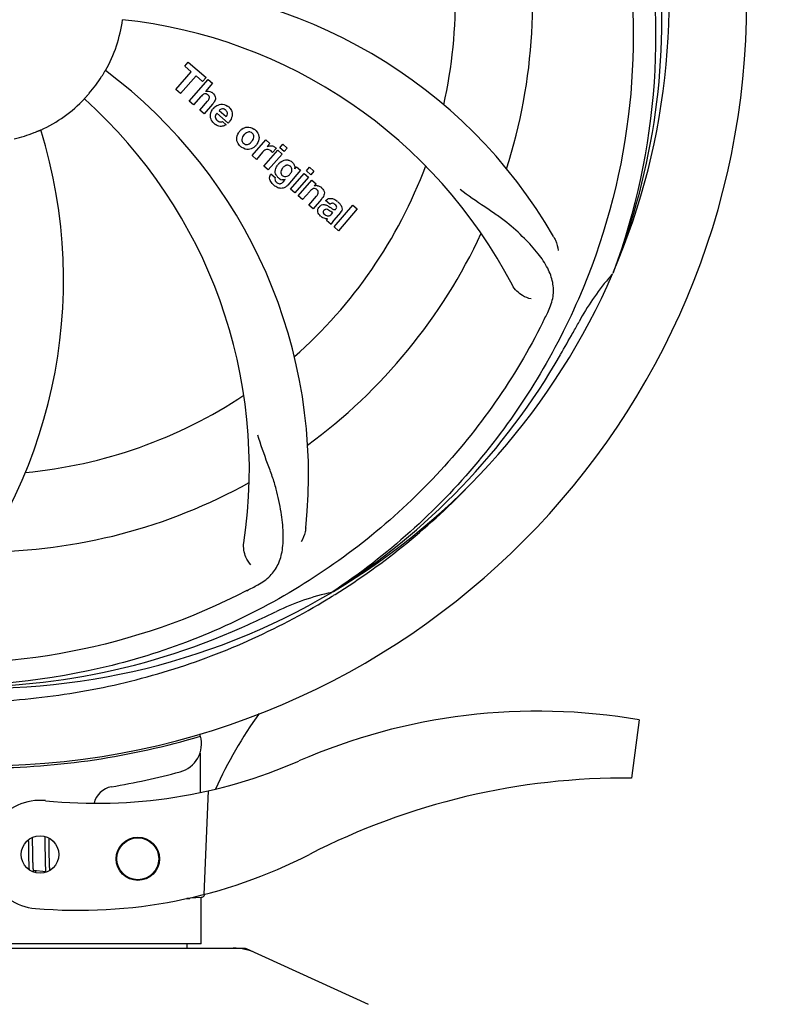
# Model space of a CAD drawing. Extents: x -1392 to 5701, y -3302 to 3837.
# Drawn here: x 1217 to 1321, y -610 to -473 of the extents above; entities that cross this region are included whole.
import ezdxf

# ---------------------------------------------------------------- set-up
doc = ezdxf.new("R2010")
doc.units = 0
doc.header["$LTSCALE"] = 30.734
doc.header["$MEASUREMENT"] = 0
doc.header["$PDMODE"] = 3
doc.header["$PDSIZE"] = 1
doc.layers.get('0').update_dxf_attribs({"linetype": 'CONTINUOUS'})
doc.layers.get('Defpoints').update_dxf_attribs({"linetype": 'CONTINUOUS'})
doc.layers.add('COTAS', color=7, linetype='CONTINUOUS')
doc.styles.add('ARIAL', font='arial.ttf')
doc.dimstyles.new('Diseño_PlanosFabricacion', dxfattribs={"dimtxt": 40, "dimasz": 45, "dimexe": 10, "dimexo": 10, "dimgap": 10, "dimtad": 1, "dimtih": 1, "dimtoh": 1, "dimdec": 0, "dimzin": 1, "dimdsep": 46, "dimtxsty": 'ARIAL', "dimcen": 15, "dimadec": 0, "dimazin": 0, "dimtp": 0.05, "dimtm": 0.05, "dimtfac": 1, "dimtdec": 0, "dimtofl": 0, "dimtmove": 0, "dimatfit": 3, "dimfxl": 0, "dimtolj": 1, "dimarcsym": 0})

# ---------------------------------------------------------------- blocks, each defined once
blk = doc.blocks.new('*D4')
at = {"layer": 'COTAS', "color": 0, "lineweight": -2}
for p, q in [((200.79, 113.75), (1676.28, 113.75)), ((1666.28, 68.75), (1666.28, -440.83)), ((1666.28, -1010.95), (1666.28, -501.67)), ((288.29, -1055.95), (1676.28, -1055.95))]:
    blk.add_line(p, q, dxfattribs=at)
at = {"layer": 'COTAS', "color": 0}
for points in [[(1658.78, 68.75), (1673.78, 68.75), (1666.28, 113.75)], [(1658.78, -1010.95), (1673.78, -1010.95), (1666.28, -1055.95)]]:
    blk.add_solid(points, dxfattribs=at)
at = {"layer": 'Defpoints', "color": 0}
for p in [(190.79, 113.75), (278.29, -1055.95), (1666.28, -1055.95)]:
    blk.add_point(p, dxfattribs=at)
at = {"layer": 'COTAS', "color": 0, "insert": (1666.28, -471.25), "char_height": 40, "attachment_point": 5, "style": 'ARIAL'}
blk.add_mtext('\\A1;1170 mm', dxfattribs=at)
blk = doc.blocks.new('*D5')
at = {"layer": 'COTAS', "color": 0, "lineweight": -2}
for p, q in [((1463.79, -60.25), (1463.79, -1186.22)), ((-965.21, -1009.25), (-965.21, -1186.22)), ((-920.21, -1176.22), (1418.79, -1176.22))]:
    blk.add_line(p, q, dxfattribs=at)
at = {"layer": 'COTAS', "color": 0}
for points in [[(-920.21, -1168.72), (-920.21, -1183.72), (-965.21, -1176.22)], [(1418.79, -1168.72), (1418.79, -1183.72), (1463.79, -1176.22)]]:
    blk.add_solid(points, dxfattribs=at)
at = {"layer": 'Defpoints', "color": 0}
for p in [(1463.79, -50.25), (-965.21, -999.25), (1463.79, -1176.22)]:
    blk.add_point(p, dxfattribs=at)
at = {"layer": 'COTAS', "color": 0, "insert": (249.29, -1145.79), "char_height": 40, "attachment_point": 5, "style": 'ARIAL'}
blk.add_mtext('\\A1;2429 mm', dxfattribs=at)
blk = doc.blocks.new('*D6')
at = {"layer": 'COTAS', "color": 0, "lineweight": -2}
for p, q in [((-873.21, -651.75), (-873.21, 227.58)), ((1371.79, -109.75), (1371.79, 227.58)), ((-828.21, 217.58), (1326.79, 217.58))]:
    blk.add_line(p, q, dxfattribs=at)
at = {"layer": 'COTAS', "color": 0}
for points in [[(-828.21, 225.08), (-828.21, 210.08), (-873.21, 217.58)], [(1326.79, 225.08), (1326.79, 210.08), (1371.79, 217.58)]]:
    blk.add_solid(points, dxfattribs=at)
at = {"layer": 'Defpoints', "color": 0}
for p in [(1371.79, 217.58), (1371.79, -119.75), (-873.21, -661.75)]:
    blk.add_point(p, dxfattribs=at)
at = {"layer": 'COTAS', "color": 0, "insert": (249.29, 248.01), "char_height": 40, "attachment_point": 5, "style": 'ARIAL'}
blk.add_mtext('\\A1;2245 mm', dxfattribs=at)

msp = doc.modelspace()

# ---------------------------------------------------------------- linework, layer by layer
for p, q in [((1239.93, -479.79), (1240.41, -479.23)), ((1240.83, -480.58), (1239.93, -479.79)), ((1240.41, -479.23), (1242.88, -481.38)), ((1238.69, -483.04), (1240.83, -480.58)), ((1241.49, -481.15), (1239.35, -483.61)), ((1242.4, -481.94), (1241.49, -481.15)), ((1242.88, -481.38), (1242.4, -481.94)), ((1240.54, -484.65), (1243.17, -481.63)), ((1243.77, -482.15), (1242.79, -483.3)), ((1243.17, -481.63), (1243.77, -482.15)), ((1239.35, -483.61), (1238.69, -483.04)), ((1242.14, -484.02), (1241.14, -485.17)), ((1241.14, -485.17), (1240.54, -484.65)), ((1241.99, -485.91), (1243.07, -484.67)), ((1243.76, -485.08), (1242.59, -486.43)), ((1242.59, -486.43), (1241.99, -485.91)), ((1245.95, -487.68), (1244.37, -486.31)), ((1244.7, -485.93), (1245.68, -486.78)), ((1245.14, -487.46), (1245.67, -487.92)), ((1249.24, -492.2), (1251.14, -490.02)), ((1251.14, -490.02), (1251.71, -490.51)), ((1251.71, -490.51), (1251.36, -490.93)), ((1253.09, -491.12), (1253.52, -490.63)), ((1253.52, -490.63), (1254.12, -491.15)), ((1249.84, -492.73), (1249.24, -492.2)), ((1250.69, -491.74), (1249.84, -492.73)), ((1250.9, -493.65), (1252.8, -491.46)), ((1253.4, -491.98), (1251.5, -494.17)), ((1252.58, -491.2), (1252.09, -491.76)), ((1252.8, -491.46), (1253.4, -491.98)), ((1253.69, -491.65), (1253.09, -491.12)), ((1254.12, -491.15), (1253.69, -491.65)), ((1251.5, -494.17), (1250.9, -493.65)), ((1255.15, -494.02), (1255.4, -493.73)), ((1255.4, -493.73), (1255.97, -494.22)), ((1256.77, -494.32), (1257.2, -493.82)), ((1257.2, -493.82), (1257.8, -494.34)), ((1251.87, -494.71), (1252.46, -495.23)), ((1255.97, -494.22), (1254.19, -496.27)), ((1254.57, -496.84), (1256.47, -494.66)), ((1257.07, -495.18), (1255.17, -497.36)), ((1256.47, -494.66), (1257.07, -495.18)), ((1257.37, -494.84), (1256.77, -494.32)), ((1257.8, -494.34), (1257.37, -494.84)), ((1253.62, -495.77), (1253.84, -495.5)), ((1255.65, -497.78), (1257.55, -495.59)), ((1257.55, -495.59), (1258.12, -496.09)), ((1258.12, -496.09), (1257.86, -496.4)), ((1255.17, -497.36), (1254.57, -496.84)), ((1256.25, -498.3), (1255.65, -497.78)), ((1257.24, -497.15), (1256.25, -498.3)), ((1257.1, -499.04), (1258.17, -497.8)), ((1257.7, -499.56), (1257.1, -499.04)), ((1258.86, -498.21), (1257.7, -499.56)), ((1260.04, -498.94), (1259.44, -498.42)), ((1260.6, -502.08), (1263.22, -499.06)), ((1263.22, -499.06), (1263.82, -499.58)), ((1260.25, -500.29), (1260.44, -500.07)), ((1261.53, -500.04), (1260.54, -501.17)), ((1263.82, -499.58), (1261.2, -502.6)), ((1260.19, -501.73), (1259.58, -501.2)), ((1261.2, -502.6), (1260.6, -502.08)), ((1299.3, -508.32), (1299.22, -508.55)), ((1260.5, -552.58), (1260.3, -552.72)), ((1260.54, -553.12), (1260.76, -552.99)), ((1302.89, -570.39), (1301.81, -578.45)), ((1242.02, -572.32), (1242.03, -572.64)), ((1242.04, -574.97), (1242.06, -580.43)), ((1243.18, -580.2), (1242.55, -594.57)), ((1220.52, -586.52), (1220.53, -586.68)), ((1218.25, -587), (1218.26, -587.35)), ((1218.26, -587.35), (1218.26, -587.83)), ((1218.26, -587.83), (1218.27, -588.46)), ((1218.84, -586.92), (1218.84, -586.64)), ((1218.85, -587.36), (1218.84, -586.92)), ((1218.86, -588.34), (1218.85, -587.36)), ((1220.53, -586.68), (1220.53, -586.88)), ((1220.53, -586.88), (1220.54, -587.19)), ((1220.54, -587.19), (1220.54, -587.51)), ((1220.54, -587.51), (1220.55, -587.98)), ((1221.13, -586.9), (1221.12, -586.75)), ((1221.13, -587.26), (1221.13, -586.9)), ((1221.14, -587.88), (1221.13, -587.26)), ((1218.27, -588.46), (1218.28, -589.24)), ((1218.28, -589.24), (1218.29, -589.61)), ((1218.87, -588.87), (1218.86, -588.34)), ((1218.87, -589.27), (1218.87, -588.87)), ((1218.88, -589.56), (1218.87, -589.27)), ((1220.55, -587.98), (1220.57, -589.29)), ((1220.57, -589.29), (1220.57, -589.7)), ((1221.16, -589.34), (1221.15, -588.88)), ((1218.29, -589.61), (1218.29, -589.86)), ((1218.29, -589.86), (1218.3, -590.09)), ((1218.3, -590.09), (1218.31, -590.3)), ((1218.31, -590.3), (1218.32, -590.5)), ((1218.89, -589.83), (1218.88, -589.56)), ((1218.89, -590.08), (1218.89, -589.83)), ((1218.9, -590.24), (1218.89, -590.08)), ((1218.9, -590.39), (1218.9, -590.24)), ((1218.91, -590.53), (1218.9, -590.39)), ((1218.92, -590.66), (1218.91, -590.53)), ((1220.57, -589.7), (1220.58, -589.96)), ((1220.58, -589.96), (1220.59, -590.21)), ((1220.59, -590.21), (1220.59, -590.44)), ((1220.59, -590.44), (1220.6, -590.65)), ((1221.17, -589.66), (1221.16, -589.34)), ((1221.17, -589.97), (1221.17, -589.66)), ((1221.18, -590.16), (1221.17, -589.97)), ((1221.18, -590.34), (1221.18, -590.16)), ((1221.19, -590.51), (1221.18, -590.34)), ((1221.2, -590.67), (1221.19, -590.51)), ((1221.2, -590.81), (1221.2, -590.67)), ((1220.66, -591.41), (1218.97, -591.24)), ((1240.63, -595.11), (1240.22, -595.12)), ((1240.22, -595.12), (1240.63, -595.11)), ((1240.63, -595.11), (1240.63, -595.03)), ((1240.7, -595.02), (1242.21, -594.96)), ((1242.19, -601.42), (1242.19, -594.96)), ((1242.19, -601.42), (1242.19, -594.96)), ((1242.19, -601.42), (1181.39, -601.42)), ((1240.21, -601.42), (1240.21, -602)), ((1175.44, -602), (1248.13, -602)), ((1248.43, -602.07), (1265.34, -609.78))]:
    msp.add_line(p, q)
for points in [[(1221.15, -588.88), (1221.15, -588.39), (1221.14, -587.88)], [(1218.32, -590.5), (1218.32, -590.6), (1218.33, -590.69), (1218.33, -590.77), (1218.34, -590.85), (1218.34, -590.93), (1218.35, -591.01), (1218.35, -591.07), (1218.36, -591.14), (1218.36, -591.14)], [(1218.97, -591.25), (1218.97, -591.21), (1218.96, -591.17), (1218.96, -591.13), (1218.95, -591.09), (1218.95, -591.04), (1218.94, -591), (1218.94, -590.95), (1218.94, -590.89), (1218.93, -590.84), (1218.93, -590.78), (1218.92, -590.72), (1218.92, -590.66)], [(1220.6, -590.65), (1220.61, -590.74), (1220.61, -590.84), (1220.62, -590.93), (1220.62, -591.01), (1220.63, -591.09), (1220.63, -591.16), (1220.64, -591.24), (1220.64, -591.3), (1220.65, -591.37)], [(1219.01, -591.43), (1219.02, -591.43), (1219.02, -591.44), (1219.02, -591.44), (1219.02, -591.43), (1219.01, -591.43), (1219.01, -591.41), (1219, -591.4), (1219, -591.38), (1218.99, -591.36), (1218.99, -591.34), (1218.98, -591.31), (1218.98, -591.28), (1218.97, -591.25)], [(1219.23, -591.54), (1219.24, -591.52), (1219.26, -591.48), (1219.28, -591.43), (1219.29, -591.39), (1219.31, -591.34), (1219.33, -591.28), (1219.33, -591.28)], [(1220.65, -591.37), (1220.66, -591.43), (1220.67, -591.49), (1220.67, -591.5)], [(1221.24, -591.24), (1221.23, -591.19), (1221.23, -591.14), (1221.22, -591.08), (1221.22, -591.02), (1221.21, -590.95), (1221.21, -590.88), (1221.2, -590.81)]]:
    msp.add_lwpolyline(points)
for centre, radius in [((1219.87, -589.03), 2.6), ((1233.42, -589.62), 3), ((1233.42, -589.62), 2.9)]:
    msp.add_circle(centre, radius)
for centre, radius, start, end in [((1211.79, -470.75), 106, 270.3322, 89.6678), ((1211.79, -470.75), 95.24, 336.766, 12.6081), ((1211.79, -470.75), 65.62, 347.3057, 15.6102), ((1211.79, -470.75), 76.34, 342.2607, 11.0406), ((1211.43, -473.32), 94.59, 338.28, 6.0919), ((1230.44, -538.48), 70, 30.0577, 89.2752), ((1211.79, -470.75), 19.69, 330.5901, 352.3664), ((1224.09, -541.99), 69, 27.4683, 84.0184), ((1211.79, -470.75), 19.65, 319.2896, 327.7124), ((1187.07, -536.51), 70, 354.0566, 53.2752), ((1243.07, -484.2), 0.945, 100.5412, 107.1249), ((1243.16, -484.17), 0.899, 49.0106, 56.3767), ((1211.79, -470.75), 19.69, 294.5901, 316.3664), ((1179.87, -535.62), 69, 351.4682, 48.0184), ((1241.25, -482.9), 3.33, 318.9516, 321.0985), ((1245.3, -486.86), 1.86, 139.0198, 145.648), ((1245.18, -486.77), 1.71, 135.0045, 138.9895), ((1245.03, -486.59), 1.5, 48.9535, 56.9172), ((1245.21, -486.42), 0.712, 127.0625, 136.0874), ((1245.23, -486.36), 1.87, 228.9679, 235.5054), ((1244.41, -486.16), 2.16, 315.4071, 321.38), ((1153.13, -509.42), 70, 318.0566, 17.2752), ((1211.79, -470.75), 19.65, 283.2896, 291.7124), ((1248.91, -490), 1.82, 139.0311, 146.129), ((1248.95, -490.04), 1.88, 126.039, 138.9944), ((1248.56, -489.91), 1.69, 49.0383, 55.9728), ((1248.79, -489.64), 1.72, 229.0338, 235.8314), ((1248.4, -489.56), 1.85, 305.7349, 318.977), ((1248.38, -489.55), 1.87, 319.0201, 325.8339), ((1251.85, -491.77), 0.934, 49.006, 58.0522), ((1252.13, -492.99), 1.91, 135.3267, 139.0571), ((1254.7, -494.91), 2.37, 138.977, 143.6373), ((1254.31, -494.58), 1.85, 127.3859, 138.9961), ((1253.91, -494.1), 1.34, 48.9678, 56.7585), ((1211.79, -470.75), 65.62, 311.3057, 339.6102), ((1252.59, -495.27), 0.918, 142.4077, 149.4243), ((1253.59, -494.02), 1.17, 311.5371, 319.0483), ((1254.11, -493.83), 1.06, 349.9629, 356.3333), ((1254.46, -493.67), 3.42, 228.9779, 230.7675), ((1253.62, -494.46), 1.09, 234.7225, 241.1544), ((1253.6, -494.5), 1.05, 241.2264, 260.0768), ((1252.72, -495.05), 1.16, 314.6815, 321.6086), ((1258.16, -497.36), 1, 94.4294, 107.0981), ((1258.16, -497.38), 1.02, 81.959, 94.4924), ((1258.14, -497.44), 1.08, 49.0146, 55.8678), ((1257.8, -497.83), 1.6, 44.8207, 48.9938), ((1256.49, -496.14), 3.15, 318.9507, 321.3723), ((1257.01, -496.56), 2.48, 321.3673, 324.3982), ((1260.44, -499.36), 0.576, 124.0781, 133.8321), ((1259.18, -500.79), 2.93, 48.935, 52.3346), ((1260.03, -499.11), 1.95, 228.9315, 232.7681), ((1260.86, -499.46), 0.877, 318.9728, 328.7064), ((1259.66, -499.8), 1.15, 256.6343, 262.2175), ((1211.79, -470.75), 76.34, 306.2607, 335.0406), ((1211.79, -470.75), 95.24, 300.766, 336.6079), ((1324.16, -530.88), 33.48, 138.1995, 139.7196), ((1324.99, -531.56), 34.55, 139.7531, 151.7572), ((1151.16, -445.91), 154.79, 333.3764, 334.0196), ((1211.79, -470.75), 93.95, 330.6963, 331.7582), ((987.55, -344.88), 351.09, 330.1224, 330.6945), ((1209.99, -472.62), 94.59, 302.28, 330.0931), ((1211.79, -470.75), 65.62, 275.3057, 303.6102), ((1211.79, -470.75), 76.34, 270.2607, 299.0406), ((1209.05, -470.31), 97.52, 302.0226, 316.3787), ((1177.34, -415.02), 154.79, 297.3764, 298.0196), ((1211.79, -470.75), 95.24, 264.766, 300.6079), ((1267.6, -586.4), 34.47, 102.2574, 115.7674), ((1208.96, -470.18), 97.67, 301.3178, 301.8754), ((1104.36, -237.12), 351.1, 294.1224, 294.6945), ((1211.79, -470.75), 93.95, 294.6963, 295.7582), ((1209.23, -471.21), 94.59, 266.28, 294.0932), ((1298.64, -604.58), 59.77, 144.0575, 155.6724), ((1288.79, -651.81), 82.64, 80.1721, 113.5863), ((1211.79, -470.75), 106.3, 270.3322, 286.5705), ((1238.25, -573.7), 4, 284.9771, 15.4924), ((1227.71, -511.93), 70, 264.1914, 293.5863), ((1211.81, -474.88), 106.3, 279.7245, 284.9771), ((1230.27, -582.61), 3, 99.7245, 166.7027), ((1300.87, -673.91), 95.47, 89.4362, 117.2134), ((1219.87, -589.03), 7.5, 84.2132, 265.1066), ((1225.2, -526.76), 70, 265.1066, 297.2134), ((1242.19, -594.47), 0.49, 272.3558, 277.1189), ((1246.65, -609.53), 7.53, 65.4479, 90.0225)]:
    msp.add_arc(centre, radius, start, end)
for points, knots in [([(1278.16, -410.57), (1284.27, -416.6), (1294.88, -430.63), (1304.21, -455.43), (1306.22, -482.23), (1302.4, -499.91), (1299.3, -508.32)], [0, 0, 0, 0, 0.244703, 0.492965, 0.744714, 1, 1, 1, 1]), ([(1300.86, -461.07), (1302.26, -469.55), (1302.59, -487.14), (1295.57, -512.69), (1281.44, -535.54), (1267.96, -547.61), (1260.5, -552.58)], [0, 0, 0, 0, 0.244703, 0.492965, 0.744714, 1, 1, 1, 1]), ([(1228.4, -481.25), (1228.47, -481.14), (1228.57, -480.98), (1228.69, -480.79), (1228.77, -480.66), (1228.83, -480.56), (1228.88, -480.47), (1228.91, -480.44), (1228.92, -480.4), (1228.92, -480.41)], [0, 0, 0, 0, 0.384578, 0.558798, 0.710456, 0.834292, 0.925436, 0.981124, 1, 1, 1, 1]), ([(1226.02, -484.33), (1226.02, -484.32), (1226.05, -484.3), (1226.07, -484.26), (1226.14, -484.19), (1226.22, -484.1), (1226.32, -483.99), (1226.48, -483.81), (1226.6, -483.67), (1226.68, -483.57)], [0, 0, 0, 0, 0.01912, 0.07512, 0.166634, 0.29019, 0.441474, 0.614873, 1, 1, 1, 1]), ([(1242.91, -483.65), (1242.82, -483.63), (1242.54, -483.62), (1242.34, -483.81), (1242.22, -483.94)], [0, 0, 0, 0, 0.34297, 1, 1, 1, 1]), ([(1242.9, -483.27), (1243.11, -483.23), (1243.39, -483.27), (1243.62, -483.4), (1243.65, -483.42)], [0, 0, 0, 0, 0.839872, 1, 1, 1, 1]), ([(1243.15, -483.8), (1243.08, -483.74), (1243, -483.68), (1242.91, -483.65), (1242.91, -483.65)], [0, 0, 0, 0, 0.987938, 1, 1, 1, 1]), ([(1243.31, -484.3), (1243.32, -484.27), (1243.34, -484.17), (1243.32, -483.97), (1243.21, -483.85), (1243.15, -483.8)], [0, 0, 0, 0, 0.151485, 0.573398, 1, 1, 1, 1]), ([(1243.75, -483.49), (1243.96, -483.68), (1244.3, -484.15), (1244.1, -484.62), (1243.99, -484.79)], [0, 0, 0, 0, 0.595259, 1, 1, 1, 1]), ([(1246.01, -485.46), (1246.17, -485.6), (1246.44, -485.93), (1246.52, -486.41), (1246.48, -486.67), (1246.47, -486.73)], [0, 0, 0, 0, 0.435023, 0.877838, 1, 1, 1, 1]), ([(1243.5, -486.95), (1243.49, -486.88), (1243.43, -486.49), (1243.57, -486.09), (1243.76, -485.81)], [0, 0, 0, 0, 0.171757, 1, 1, 1, 1]), ([(1244.15, -486.76), (1244.15, -486.79), (1244.15, -487), (1244.28, -487.21), (1244.42, -487.33)], [0, 0, 0, 0, 0.134375, 1, 1, 1, 1]), ([(1245.18, -485.72), (1245.17, -485.72), (1245.02, -485.72), (1244.88, -485.78), (1244.78, -485.85)], [0, 0, 0, 0, 0.107793, 1, 1, 1, 1]), ([(1245.78, -486.57), (1245.82, -486.48), (1245.87, -486.23), (1245.71, -486), (1245.6, -485.9)], [0, 0, 0, 0, 0.392301, 1, 1, 1, 1]), ([(1245.11, -488.13), (1245.01, -488.15), (1244.68, -488.16), (1244.37, -488.03), (1244.18, -487.89)], [0, 0, 0, 0, 0.297138, 1, 1, 1, 1]), ([(1244.86, -487.52), (1244.9, -487.52), (1245, -487.52), (1245.1, -487.49), (1245.14, -487.46)], [0, 0, 0, 0, 0.410012, 1, 1, 1, 1]), ([(1247.85, -488.52), (1248.06, -488.37), (1248.62, -488.12), (1249.23, -488.32), (1249.5, -488.51)], [0, 0, 0, 0, 0.435843, 1, 1, 1, 1]), ([(1219.06, -489.01), (1219.18, -488.96), (1219.35, -488.89), (1219.56, -488.8), (1219.7, -488.75), (1219.81, -488.7), (1219.9, -488.66), (1219.94, -488.65), (1219.97, -488.63), (1219.97, -488.64)], [0, 0, 0, 0, 0.384577, 0.558797, 0.710453, 0.834289, 0.925434, 0.981123, 1, 1, 1, 1]), ([(1247.22, -490.33), (1247.16, -490.21), (1247.04, -489.75), (1247.21, -489.27), (1247.4, -488.99)], [0, 0, 0, 0, 0.285927, 1, 1, 1, 1]), ([(1247.94, -489.61), (1247.88, -489.71), (1247.8, -489.93), (1247.84, -490.22), (1247.93, -490.36), (1247.98, -490.41)], [0, 0, 0, 0, 0.422406, 0.775768, 1, 1, 1, 1]), ([(1248.91, -488.92), (1248.84, -488.91), (1248.59, -488.93), (1248.38, -489.08), (1248.26, -489.2)], [0, 0, 0, 0, 0.277895, 1, 1, 1, 1]), ([(1249.27, -489.09), (1249.2, -489.02), (1249.08, -488.95), (1248.94, -488.92), (1248.91, -488.92)], [0, 0, 0, 0, 0.759004, 1, 1, 1, 1]), ([(1249.39, -489.97), (1249.45, -489.87), (1249.53, -489.65), (1249.49, -489.35), (1249.39, -489.21), (1249.35, -489.17)], [0, 0, 0, 0, 0.422779, 0.776207, 1, 1, 1, 1]), ([(1250.12, -489.25), (1250.17, -489.39), (1250.29, -489.85), (1250.12, -490.33), (1249.93, -490.6)], [0, 0, 0, 0, 0.308163, 1, 1, 1, 1]), ([(1249.48, -491.06), (1249.27, -491.21), (1248.7, -491.46), (1248.1, -491.25), (1247.82, -491.06)], [0, 0, 0, 0, 0.437775, 1, 1, 1, 1]), ([(1248.06, -490.49), (1248.13, -490.55), (1248.25, -490.63), (1248.39, -490.65), (1248.42, -490.66)], [0, 0, 0, 0, 0.756535, 1, 1, 1, 1]), ([(1248.42, -490.66), (1248.49, -490.66), (1248.73, -490.65), (1248.94, -490.5), (1249.07, -490.38)], [0, 0, 0, 0, 0.276229, 1, 1, 1, 1]), ([(1251.97, -490.84), (1252.05, -490.85), (1252.18, -490.89), (1252.3, -490.95), (1252.35, -490.98)], [0, 0, 0, 0, 0.596271, 1, 1, 1, 1]), ([(1251.7, -491.43), (1251.57, -491.37), (1251.42, -491.33), (1251.28, -491.35), (1251.27, -491.35)], [0, 0, 0, 0, 0.919314, 1, 1, 1, 1]), ([(1253.19, -493.1), (1253.39, -492.95), (1253.72, -492.79), (1254.07, -492.79), (1254.18, -492.8)], [0, 0, 0, 0, 0.703634, 1, 1, 1, 1]), ([(1254.34, -493.56), (1254.25, -493.53), (1254.12, -493.52), (1254, -493.54), (1253.97, -493.55)], [0, 0, 0, 0, 0.785702, 1, 1, 1, 1]), ([(1254.18, -492.8), (1254.24, -492.81), (1254.4, -492.85), (1254.56, -492.92), (1254.65, -492.98)], [0, 0, 0, 0, 0.353907, 1, 1, 1, 1]), ([(1254.69, -494.49), (1254.74, -494.39), (1254.8, -494.2), (1254.76, -493.92), (1254.66, -493.79), (1254.62, -493.74)], [0, 0, 0, 0, 0.403957, 0.766546, 1, 1, 1, 1]), ([(1254.79, -493.09), (1254.92, -493.21), (1255.13, -493.45), (1255.17, -493.77), (1255.16, -493.9)], [0, 0, 0, 0, 0.565895, 1, 1, 1, 1]), ([(1251.83, -495.77), (1251.78, -495.69), (1251.69, -495.48), (1251.66, -495.13), (1251.75, -494.9), (1251.8, -494.8)], [0, 0, 0, 0, 0.271531, 0.683797, 1, 1, 1, 1]), ([(1252.47, -494.52), (1252.46, -494.48), (1252.45, -494.3), (1252.49, -494.12), (1252.53, -493.99)], [0, 0, 0, 0, 0.233988, 1, 1, 1, 1]), ([(1252.66, -495.01), (1252.63, -494.97), (1252.54, -494.82), (1252.48, -494.65), (1252.47, -494.52)], [0, 0, 0, 0, 0.289795, 1, 1, 1, 1]), ([(1253.35, -494.11), (1253.29, -494.22), (1253.21, -494.42), (1253.24, -494.65), (1253.28, -494.74), (1253.28, -494.74)], [0, 0, 0, 0, 0.546752, 0.974703, 1, 1, 1, 1]), ([(1253.76, -495.1), (1253.82, -495.11), (1254, -495.12), (1254.16, -495.05), (1254.26, -494.99)], [0, 0, 0, 0, 0.342637, 1, 1, 1, 1]), ([(1252.46, -495.23), (1252.4, -495.34), (1252.38, -495.56), (1252.48, -495.73), (1252.52, -495.79)], [0, 0, 0, 0, 0.652978, 1, 1, 1, 1]), ([(1253.88, -496.55), (1253.82, -496.59), (1253.59, -496.72), (1253.2, -496.77), (1252.91, -496.68), (1252.8, -496.64)], [0, 0, 0, 0, 0.19812, 0.697042, 1, 1, 1, 1]), ([(1252.97, -496.08), (1253.03, -496.09), (1253.11, -496.1), (1253.19, -496.08), (1253.22, -496.07)], [0, 0, 0, 0, 0.627283, 1, 1, 1, 1]), ([(1258.3, -496.37), (1258.33, -496.37), (1258.48, -496.4), (1258.63, -496.46), (1258.75, -496.54)], [0, 0, 0, 0, 0.128977, 1, 1, 1, 1]), ([(1258.04, -496.8), (1258.04, -496.79), (1257.95, -496.76), (1257.73, -496.74), (1257.55, -496.85), (1257.46, -496.93)], [0, 0, 0, 0, 0.027511, 0.446419, 1, 1, 1, 1]), ([(1258.42, -497.41), (1258.42, -497.38), (1258.44, -497.28), (1258.41, -497.09), (1258.31, -496.98), (1258.25, -496.93)], [0, 0, 0, 0, 0.16597, 0.591368, 1, 1, 1, 1]), ([(1258.93, -496.7), (1259.11, -496.88), (1259.4, -497.34), (1259.17, -497.81), (1259.03, -498.01)], [0, 0, 0, 0, 0.510038, 1, 1, 1, 1]), ([(1290.31, -513.72), (1290.61, -513.09), (1291.06, -511.79), (1291, -509.71), (1290.23, -507.67), (1288.84, -505.64), (1286.91, -503.53), (1284.94, -501.75), (1283.06, -500.35), (1280.86, -498.89), (1279.16, -497.75), (1278.06, -496.89)], [0, 0, 0, 0, 0.092621, 0.17895, 0.271216, 0.377878, 0.503634, 0.649444, 0.729564, 0.814575, 1, 1, 1, 1]), ([(1258.58, -499.28), (1258.66, -499.18), (1258.86, -499.01), (1259.2, -498.96), (1259.39, -499), (1259.47, -499.03)], [0, 0, 0, 0, 0.403017, 0.757526, 1, 1, 1, 1]), ([(1259.68, -498.23), (1259.74, -498.2), (1259.87, -498.14), (1260.03, -498.12), (1260.12, -498.12)], [0, 0, 0, 0, 0.399653, 1, 1, 1, 1]), ([(1260.12, -498.12), (1260.17, -498.12), (1260.38, -498.14), (1260.57, -498.22), (1260.7, -498.29)], [0, 0, 0, 0, 0.275515, 1, 1, 1, 1]), ([(1260.73, -498.96), (1260.63, -498.87), (1260.48, -498.77), (1260.31, -498.8), (1260.28, -498.81)], [0, 0, 0, 0, 0.763001, 1, 1, 1, 1]), ([(1260.86, -499.59), (1260.9, -499.54), (1260.98, -499.43), (1260.97, -499.27), (1260.94, -499.2), (1260.93, -499.18)], [0, 0, 0, 0, 0.459175, 0.866943, 1, 1, 1, 1]), ([(1261.11, -498.58), (1261.22, -498.68), (1261.36, -498.81), (1261.48, -498.96), (1261.51, -499)], [0, 0, 0, 0, 0.746867, 1, 1, 1, 1]), ([(1261.51, -499), (1261.56, -499.08), (1261.68, -499.27), (1261.75, -499.61), (1261.67, -499.83), (1261.61, -499.92)], [0, 0, 0, 0, 0.287116, 0.696255, 1, 1, 1, 1]), ([(1258.51, -500.31), (1258.44, -500.21), (1258.34, -499.98), (1258.35, -499.65), (1258.44, -499.47), (1258.49, -499.4)], [0, 0, 0, 0, 0.380332, 0.74991, 1, 1, 1, 1]), ([(1259.2, -499.78), (1259.16, -499.82), (1259.1, -499.92), (1259.1, -500.03), (1259.11, -500.07)], [0, 0, 0, 0, 0.582801, 1, 1, 1, 1]), ([(1259.11, -500.07), (1259.11, -500.09), (1259.15, -500.21), (1259.24, -500.3), (1259.33, -500.37)], [0, 0, 0, 0, 0.090088, 1, 1, 1, 1]), ([(1259.83, -499.76), (1259.73, -499.71), (1259.61, -499.63), (1259.47, -499.64), (1259.44, -499.64)], [0, 0, 0, 0, 0.82955, 1, 1, 1, 1]), ([(1259.54, -500.51), (1259.62, -500.55), (1259.89, -500.61), (1260.13, -500.43), (1260.25, -500.29)], [0, 0, 0, 0, 0.328005, 1, 1, 1, 1]), ([(1260.44, -500.07), (1260.34, -500.07), (1260.12, -499.95), (1259.94, -499.83), (1259.83, -499.76)], [0, 0, 0, 0, 0.465809, 1, 1, 1, 1]), ([(1260.11, -499.4), (1260.16, -499.43), (1260.33, -499.55), (1260.51, -499.67), (1260.66, -499.68), (1260.68, -499.68)], [0, 0, 0, 0, 0.317645, 0.92137, 1, 1, 1, 1]), ([(1260.68, -499.68), (1260.7, -499.68), (1260.77, -499.67), (1260.83, -499.63), (1260.86, -499.59)], [0, 0, 0, 0, 0.332308, 1, 1, 1, 1]), ([(1259.06, -500.8), (1259.03, -500.78), (1258.96, -500.74), (1258.89, -500.69), (1258.85, -500.66)], [0, 0, 0, 0, 0.369117, 1, 1, 1, 1]), ([(1260.54, -501.17), (1260.46, -501.26), (1260.33, -501.43), (1260.21, -501.63), (1260.19, -501.73)], [0, 0, 0, 0, 0.536646, 1, 1, 1, 1]), ([(1291.03, -503.43), (1291.12, -503.59), (1291.43, -504.2), (1291.62, -504.87), (1291.66, -505.36)], [0, 0, 0, 0, 0.271962, 1, 1, 1, 1]), ([(1287.91, -512.04), (1287.49, -511.98), (1286.46, -511.54), (1285.62, -510.75), (1285.31, -510.16)], [0, 0, 0, 0, 0.388616, 1, 1, 1, 1]), ([(1289.54, -515.28), (1285.68, -522.96), (1275.62, -537.38), (1254.92, -553.92), (1230.05, -564.11), (1212.05, -565.94), (1203.1, -565.59)], [0, 0, 0, 0, 0.244703, 0.492965, 0.744714, 1, 1, 1, 1]), ([(1250.05, -551.67), (1250.67, -551.34), (1251.79, -550.55), (1252.97, -548.84), (1253.55, -546.74), (1253.61, -544.28), (1253.3, -541.45), (1252.75, -538.86), (1252.06, -536.62), (1251.14, -534.16), (1250.43, -532.25), (1250.05, -530.91)], [0, 0, 0, 0, 0.092716, 0.179117, 0.271424, 0.378103, 0.503836, 0.649603, 0.729702, 0.814686, 1, 1, 1, 1]), ([(1248.51, -552.47), (1240.88, -556.42), (1224.26, -562.18), (1197.79, -563.39), (1171.69, -557.01), (1156.05, -547.92), (1149.01, -542.37)], [0, 0, 0, 0, 0.244703, 0.492965, 0.744714, 1, 1, 1, 1]), ([(1256.69, -543.77), (1256.67, -543.95), (1256.56, -544.62), (1256.32, -545.27), (1256.06, -545.7)], [0, 0, 0, 0, 0.271836, 1, 1, 1, 1]), ([(1249.1, -548.89), (1248.79, -548.6), (1248.22, -547.65), (1248.01, -546.51), (1248.11, -545.85)], [0, 0, 0, 0, 0.388616, 1, 1, 1, 1]), ([(1212.35, -567.86), (1216.51, -567.7), (1224.82, -566.85), (1237.02, -564.02), (1248.77, -559.67), (1256.17, -555.79), (1259.73, -553.62)], [0, 0, 0, 0, 0.249996, 0.499996, 0.749997, 1, 1, 1, 1]), ([(1242.26, -594.95), (1242.32, -594.94), (1242.45, -594.9), (1242.55, -594.81), (1242.59, -594.75)], [0, 0, 0, 0, 0.500013, 1, 1, 1, 1])]:
    msp.add_open_spline(points, degree=3, knots=knots)
for points in [[(1242.22, -483.94), (1242.19, -483.96), (1242.16, -483.99), (1242.14, -484.02)], [(1243.07, -484.67), (1243.16, -484.56), (1243.26, -484.44), (1243.31, -484.3)], [(1243.99, -484.79), (1243.94, -484.86), (1243.89, -484.93), (1243.84, -484.99)], [(1243.97, -485.56), (1244.13, -485.4), (1244.32, -485.27), (1244.53, -485.19)], [(1244.53, -485.19), (1244.65, -485.14), (1244.78, -485.1), (1244.91, -485.09)], [(1244.91, -485.09), (1245.24, -485.06), (1245.58, -485.16), (1245.85, -485.34)], [(1243.65, -487.31), (1243.58, -487.2), (1243.53, -487.08), (1243.5, -486.95)], [(1244.25, -486.48), (1244.2, -486.57), (1244.16, -486.67), (1244.15, -486.76)], [(1244.37, -486.31), (1244.33, -486.36), (1244.28, -486.42), (1244.25, -486.48)], [(1245.6, -485.9), (1245.49, -485.8), (1245.33, -485.73), (1245.18, -485.72)], [(1245.68, -486.78), (1245.7, -486.74), (1245.72, -486.71), (1245.73, -486.67)], [(1245.73, -486.67), (1245.75, -486.64), (1245.77, -486.6), (1245.78, -486.57)], [(1246.47, -486.73), (1246.42, -487.01), (1246.28, -487.28), (1246.09, -487.51)], [(1244.01, -487.76), (1243.87, -487.64), (1243.74, -487.49), (1243.65, -487.31)], [(1244.42, -487.33), (1244.54, -487.43), (1244.7, -487.5), (1244.86, -487.52)], [(1245.67, -487.92), (1245.5, -488.02), (1245.31, -488.1), (1245.11, -488.13)], [(1248.13, -489.33), (1248.06, -489.41), (1247.99, -489.51), (1247.94, -489.61)], [(1248.26, -489.2), (1248.21, -489.24), (1248.17, -489.29), (1248.13, -489.33)], [(1249.35, -489.17), (1249.33, -489.14), (1249.3, -489.11), (1249.27, -489.09)], [(1249.67, -488.64), (1249.85, -488.8), (1250.02, -489.01), (1250.12, -489.25)], [(1247.66, -490.94), (1247.48, -490.78), (1247.31, -490.56), (1247.22, -490.33)], [(1247.98, -490.41), (1248, -490.44), (1248.03, -490.46), (1248.06, -490.49)], [(1249.07, -490.38), (1249.12, -490.34), (1249.16, -490.3), (1249.19, -490.25)], [(1249.19, -490.25), (1249.27, -490.17), (1249.34, -490.07), (1249.39, -489.97)], [(1251.36, -490.93), (1251.54, -490.83), (1251.76, -490.81), (1251.97, -490.84)], [(1252.46, -491.07), (1252.51, -491.11), (1252.55, -491.15), (1252.58, -491.2)], [(1251.27, -491.35), (1251.08, -491.39), (1250.91, -491.51), (1250.78, -491.65)], [(1251.89, -491.55), (1251.84, -491.5), (1251.77, -491.46), (1251.7, -491.43)], [(1252.09, -491.76), (1252.04, -491.68), (1251.97, -491.62), (1251.89, -491.55)], [(1252.53, -493.99), (1252.59, -493.82), (1252.69, -493.66), (1252.79, -493.51)], [(1253.63, -493.76), (1253.59, -493.8), (1253.56, -493.84), (1253.52, -493.87)], [(1253.97, -493.55), (1253.84, -493.59), (1253.73, -493.67), (1253.63, -493.76)], [(1254.55, -493.67), (1254.49, -493.62), (1254.42, -493.58), (1254.34, -493.56)], [(1254.62, -493.74), (1254.6, -493.72), (1254.57, -493.7), (1254.55, -493.67)], [(1252.77, -495.15), (1252.73, -495.11), (1252.69, -495.06), (1252.66, -495.01)], [(1252.89, -495.27), (1252.85, -495.23), (1252.81, -495.19), (1252.77, -495.15)], [(1253.28, -494.74), (1253.3, -494.78), (1253.32, -494.82), (1253.34, -494.85)], [(1253.34, -494.85), (1253.37, -494.89), (1253.4, -494.92), (1253.44, -494.95)], [(1253.52, -493.87), (1253.46, -493.95), (1253.4, -494.03), (1253.35, -494.11)], [(1253.44, -494.95), (1253.53, -495.03), (1253.64, -495.08), (1253.76, -495.1)], [(1254.26, -494.99), (1254.3, -494.96), (1254.33, -494.93), (1254.37, -494.9)], [(1254.48, -494.79), (1254.5, -494.76), (1254.53, -494.73), (1254.56, -494.69)], [(1254.56, -494.69), (1254.61, -494.63), (1254.65, -494.56), (1254.69, -494.49)], [(1252.02, -496.05), (1251.95, -495.97), (1251.88, -495.87), (1251.83, -495.77)], [(1252.22, -496.25), (1252.15, -496.19), (1252.08, -496.12), (1252.02, -496.05)], [(1252.8, -496.64), (1252.62, -496.56), (1252.45, -496.45), (1252.3, -496.32)], [(1252.52, -495.79), (1252.54, -495.81), (1252.56, -495.83), (1252.58, -495.85)], [(1252.58, -495.85), (1252.6, -495.88), (1252.62, -495.9), (1252.65, -495.92)], [(1252.65, -495.92), (1252.74, -496), (1252.85, -496.06), (1252.97, -496.08)], [(1252.99, -495.35), (1252.96, -495.33), (1252.93, -495.3), (1252.89, -495.27)], [(1253.22, -496.07), (1253.33, -496.04), (1253.44, -495.96), (1253.53, -495.87)], [(1253.64, -495.54), (1253.56, -495.55), (1253.49, -495.54), (1253.42, -495.53)], [(1253.84, -495.5), (1253.78, -495.53), (1253.71, -495.54), (1253.64, -495.54)], [(1254.19, -496.27), (1254.1, -496.37), (1254, -496.47), (1253.88, -496.55)], [(1257.35, -497.03), (1257.31, -497.07), (1257.28, -497.11), (1257.24, -497.15)], [(1257.46, -496.93), (1257.42, -496.96), (1257.38, -497), (1257.35, -497.03)], [(1258.25, -496.93), (1258.19, -496.88), (1258.12, -496.83), (1258.04, -496.8)], [(1258.17, -497.8), (1258.27, -497.69), (1258.37, -497.56), (1258.42, -497.41)], [(1258.49, -499.4), (1258.51, -499.36), (1258.55, -499.32), (1258.58, -499.28)], [(1259.44, -498.42), (1259.51, -498.35), (1259.59, -498.28), (1259.68, -498.23)], [(1259.47, -499.03), (1259.54, -499.06), (1259.61, -499.09), (1259.68, -499.13)], [(1259.68, -499.13), (1259.72, -499.15), (1259.76, -499.17), (1259.79, -499.19)], [(1259.79, -499.19), (1259.83, -499.21), (1259.87, -499.24), (1259.9, -499.26)], [(1259.9, -499.26), (1259.97, -499.3), (1260.04, -499.35), (1260.11, -499.4)], [(1260.28, -498.81), (1260.22, -498.82), (1260.17, -498.85), (1260.12, -498.88)], [(1260.7, -498.29), (1260.8, -498.34), (1260.89, -498.4), (1260.97, -498.47)], [(1260.93, -499.18), (1260.89, -499.09), (1260.8, -499.02), (1260.73, -498.96)], [(1258.75, -500.58), (1258.66, -500.5), (1258.58, -500.41), (1258.51, -500.31)], [(1259.44, -499.64), (1259.35, -499.66), (1259.26, -499.71), (1259.2, -499.78)], [(1259.33, -500.37), (1259.39, -500.43), (1259.46, -500.48), (1259.54, -500.51)], [(1259.39, -500.92), (1259.28, -500.9), (1259.17, -500.85), (1259.06, -500.8)], [(1259.72, -500.95), (1259.65, -500.96), (1259.58, -500.95), (1259.5, -500.94)], [(1259.58, -501.2), (1259.59, -501.17), (1259.61, -501.14), (1259.62, -501.11)], [(1259.62, -501.11), (1259.65, -501.05), (1259.68, -501), (1259.72, -500.95)], [(1242.59, -594.75), (1242.64, -594.69), (1242.68, -594.61), (1242.69, -594.53)], [(1248.13, -602), (1248.23, -602), (1248.34, -602.02), (1248.43, -602.07)]]:
    msp.add_open_spline(points, degree=3)

# ---------------------------------------------------------------- dimensions: what is measured, and where the dimension line sits
at = {"layer": 'COTAS'}
for base, p1, p2, picture, middle in [((1371.79, 217.58), (-873.21, -661.75), (1371.79, -119.75), '*D6', (249.29, 217.58)), ((1463.79, -1176.22), (-965.21, -999.25), (1463.79, -50.25), '*D5', (249.29, -1176.22))]:
    dim = msp.add_linear_dim(base=base, p1=p1, p2=p2, dimstyle='Diseño_PlanosFabricacion', override={"dimpost": ' mm'}, dxfattribs=at)
    dim.commit()
    dim.dimension.update_dxf_attribs({"geometry": picture, "text_midpoint": middle, "dimtype": 160})
dim = msp.add_linear_dim(base=(1666.28, -1055.95), p1=(190.79, 113.75), p2=(278.29, -1055.95), angle=90, dimstyle='Diseño_PlanosFabricacion', override={"dimpost": ' mm'}, dxfattribs=at)
dim.commit()
dim.dimension.update_dxf_attribs({"geometry": '*D4', "text_midpoint": (1666.28, -471.25), "dimtype": 160})

doc.saveas('drawing.dxf')
